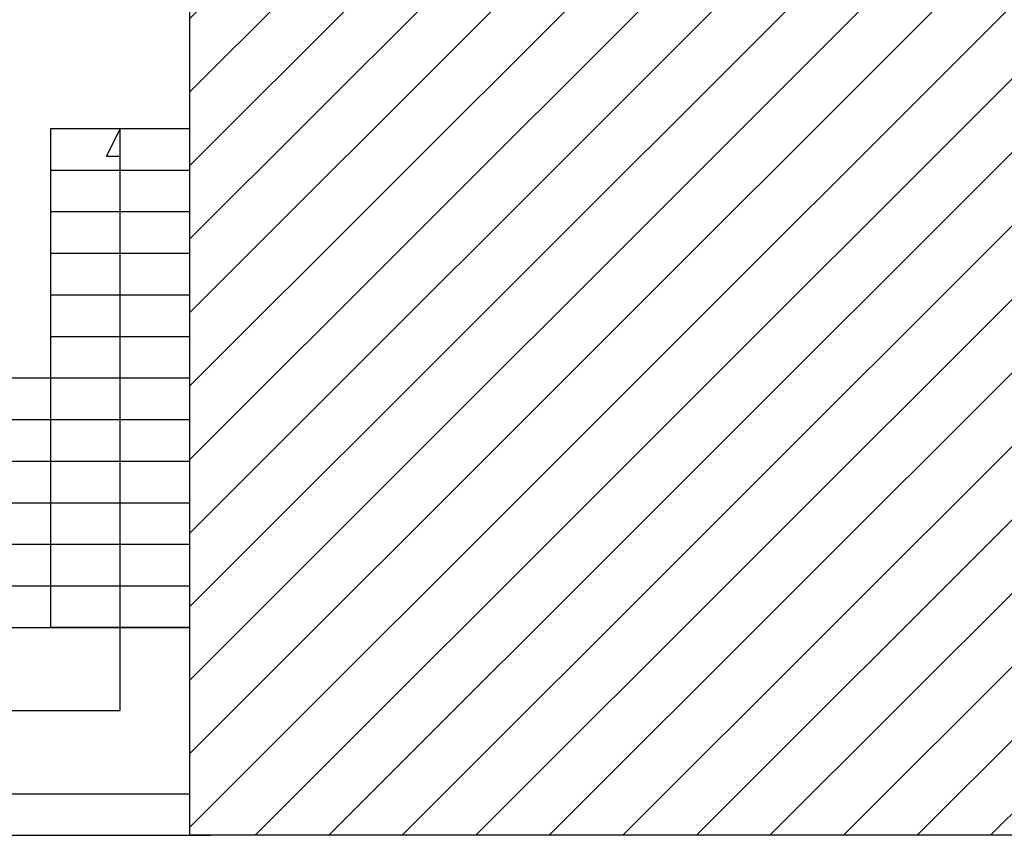
# Model space of a CAD drawing. Extents: x 94 to 351, y 118 to 255.
# Drawn here: x 289 to 296, y 142 to 147 of the extents above; entities that cross this region are included whole.
import ezdxf

# ---------------------------------------------------------------- set-up
doc = ezdxf.new("R2010")
doc.units = 0
doc.header["$MEASUREMENT"] = 0
doc.layers.get('0').update_dxf_attribs({"linetype": 'CONTINUOUS'})

msp = doc.modelspace()

# ---------------------------------------------------------------- hatches: boundary and pattern name
h = msp.add_hatch()
h.set_pattern_fill('ANSI31', color=5, scale=3, style=0)
h.set_pattern_definition([(45, (0.0123, -2e-07), (-0.26516504, 0.26516504), [])])
h.paths.add_polyline_path([(309.3623, 186.15), (296.5623, 186.15), (296.5623, 177.15), (309.3623, 177.15)])
h.paths.add_polyline_path([(325.1623, 186.15), (312.3623, 186.15), (312.3623, 177.15), (325.1623, 177.15)])
h.paths.add_polyline_path([(341.0123, 186.15), (328.1923, 186.15), (328.1923, 177.15), (341.0123, 177.15)])
h.paths.add_polyline_path([(318.7123, 150.55), (306.1123, 150.55), (305.9123, 150.55), (305.9123, 141.55), (318.7123, 141.55)])
h.paths.add_polyline_path([(302.9123, 150.55), (290.1123, 150.55), (290.1123, 141.55), (290.2623, 141.55), (302.9123, 141.55)])
h.paths.add_polyline_path([(287.1123, 150.55), (274.3123, 150.55), (274.3123, 141.55), (274.3623, 141.55), (287.1123, 141.55)])
h.paths.add_polyline_path([(271.3123, 150.55), (258.5123, 150.55), (258.5123, 141.55), (271.3123, 141.55)])

# ---------------------------------------------------------------- linework, layer by layer
at = {"color": 6}
for p in [(290.1123, 150.55), (302.9123, 141.55)]:
    msp.add_line(p, (290.1123, 141.55), dxfattribs=at)
at = {"color": 7}
for p, q in [((289.1123, 146.65), (290.1123, 146.65)), ((289.1123, 143.05), (289.1123, 146.65)), ((289.6123, 146.65), (289.5123, 146.45)), ((289.6123, 143.05), (289.6123, 146.65)), ((289.5123, 146.45), (289.6123, 146.45)), ((289.1123, 146.35), (290.1123, 146.35)), ((289.1123, 146.05), (290.1123, 146.05)), ((289.1123, 145.75), (290.1123, 145.75)), ((289.1123, 145.45), (290.1123, 145.45)), ((289.1123, 145.15), (290.1123, 145.15)), ((288.1123, 144.85), (289.1123, 144.85)), ((289.1123, 144.85), (290.1123, 144.85)), ((288.1123, 144.55), (289.1123, 144.55)), ((289.1123, 144.55), (290.1123, 144.55)), ((288.1123, 144.25), (289.1123, 144.25)), ((289.1123, 144.25), (290.1123, 144.25)), ((288.1123, 143.95), (289.1123, 143.95)), ((289.1123, 143.95), (290.1123, 143.95)), ((288.1123, 143.65), (289.1123, 143.65)), ((289.1123, 143.65), (290.1123, 143.65)), ((288.1123, 143.35), (289.1123, 143.35)), ((289.1123, 143.35), (290.1123, 143.35)), ((287.1123, 143.05), (290.1123, 143.05)), ((290.1123, 143.05), (289.1123, 143.05)), ((289.6123, 142.45), (289.6123, 143.05)), ((288.6123, 142.45), (289.1123, 142.45)), ((289.1123, 142.45), (289.6123, 142.45)), ((287.1123, 141.85), (290.1123, 141.85))]:
    msp.add_line(p, q, dxfattribs=at)
at = {"color": 2}
msp.add_line((287.1123, 141.55), (290.2623, 141.55), dxfattribs=at)

doc.saveas('drawing.dxf')
